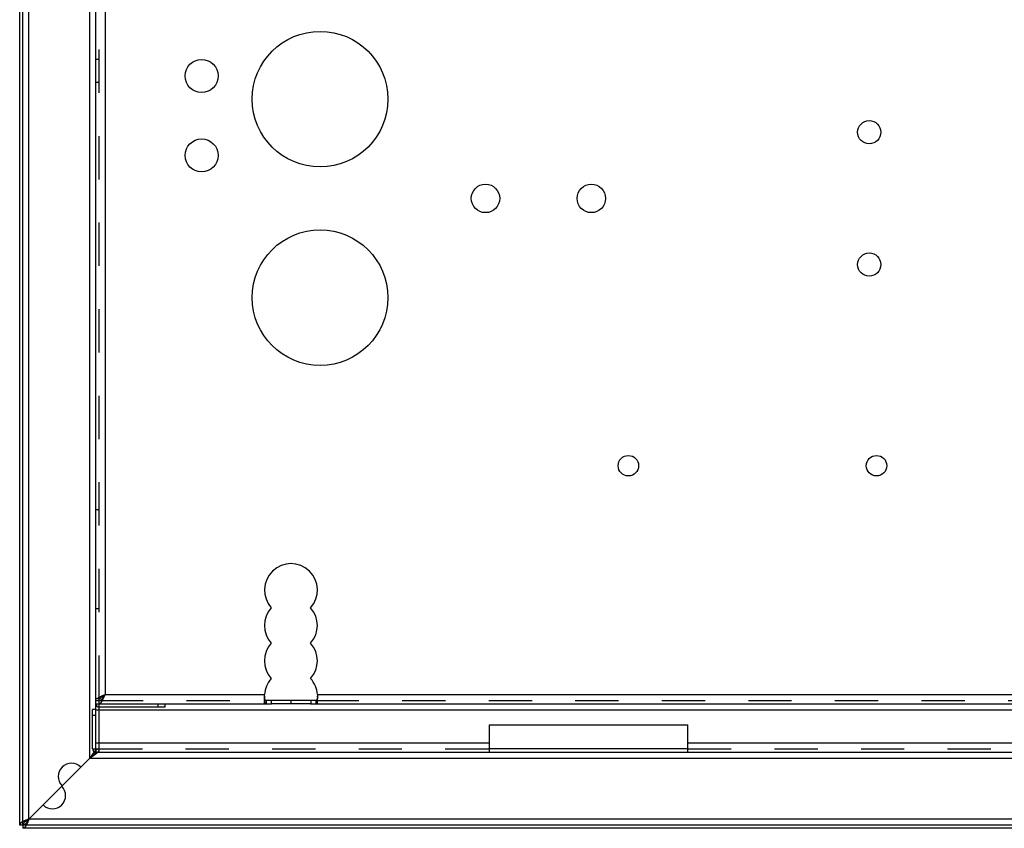
# Model space of a CAD drawing. Extents: x 212 to 834, y 125 to 747.
# Drawn here: x 212 to 361, y 125 to 247 of the extents above; entities that cross this region are included whole.
import ezdxf

# ---------------------------------------------------------------- set-up
doc = ezdxf.new("R2010")
doc.units = 0
doc.header["$LTSCALE"] = 65.395
doc.linetypes.add('HIDDEN', pattern=[0.2, 0.1, -0.1])
doc.layers.get('0').update_dxf_attribs({"linetype": 'CONTINUOUS'})
doc.layers.add('DEFAULT_2', color=8, linetype='HIDDEN')

msp = doc.modelspace()

# ---------------------------------------------------------------- linework, layer by layer
at = {"color": 7, "linetype": 'CONTINUOUS'}
for p, q in [((211.95, 125.26), (211.95, 746.26)), ((223.64, 144.36), (224.07, 144.36)), ((223.95, 143.06), (223.95, 144.36)), ((223.45, 143.56), (223.95, 143.56)), ((223.95, 144.06), (224.07, 144.06)), ((232.89, 143.06), (232.89, 143.56)), ((233.89, 143.56), (233.89, 143.06)), ((249.21, 144.06), (249.21, 143.56)), ((249.98, 144.06), (249.21, 144.06)), ((249.98, 144.06), (249.98, 143.56)), ((255.88, 144.06), (250.02, 144.06)), ((252.95, 144.06), (252.95, 143.56)), ((255.93, 144.06), (255.93, 143.56)), ((256.69, 144.06), (255.93, 144.06)), ((256.69, 144.06), (256.69, 143.56)), ((223.45, 142.7), (222.95, 142.7)), ((222.95, 141.87), (223.45, 141.87)), ((223.45, 142.66), (223.95, 142.66)), ((223.45, 137.66), (223.95, 137.66)), ((222.95, 136.76), (223.95, 136.76)), ((223.45, 136.76), (223.45, 136.26)), ((312.95, 136.76), (282.95, 136.76)), ((212.45, 125.26), (211.95, 125.26)), ((212.45, 125.26), (212.45, 124.76)), ((833.45, 124.76), (212.45, 124.76))]:
    msp.add_line(p, q, dxfattribs=at)
at = {"color": 3, "linetype": 'CONTINUOUS'}
for p, q in [((212.45, 125.26), (212.45, 746.26)), ((213.35, 126.16), (213.35, 745.36)), ((222.55, 135.36), (222.55, 736.16)), ((223.45, 143.56), (223.45, 727.96)), ((224.85, 726.56), (224.85, 144.96)), ((223.45, 144.36), (223.64, 144.36)), ((224.85, 144.96), (248.96, 144.96)), ((256.94, 144.96), (788.96, 144.96)), ((223.45, 136.76), (223.45, 143.36)), ((223.95, 143.56), (249.98, 143.56)), ((223.95, 136.26), (223.95, 143.06)), ((233.89, 143.06), (223.95, 143.06)), ((255.88, 143.56), (250.02, 143.56)), ((255.93, 143.56), (795.88, 143.56)), ((222.95, 136.76), (222.95, 142.7)), ((223.95, 142.66), (821.95, 142.66)), ((282.95, 140.38), (312.95, 140.38)), ((282.95, 136.26), (282.95, 140.38)), ((312.95, 136.26), (312.95, 140.38)), ((223.95, 137.66), (282.95, 137.66)), ((312.95, 137.66), (507.95, 137.66)), ((223.45, 136.26), (822.45, 136.26)), ((222.55, 135.36), (213.35, 126.16)), ((222.55, 135.36), (823.35, 135.36)), ((833.45, 125.26), (212.45, 125.26)), ((832.55, 126.16), (213.35, 126.16))]:
    msp.add_line(p, q, dxfattribs=at)
for centre, radius in [((257.35, 234.96), 10.25), ((239.45, 238.46), 2.5), ((340.35, 229.96), 1.75), ((239.45, 226.46), 2.5), ((282.35, 219.96), 2.15), ((298.35, 219.96), 2.15), ((257.35, 204.96), 10.25), ((340.35, 209.96), 1.75), ((303.95, 179.56), 1.55), ((341.45, 179.56), 1.55)]:
    msp.add_circle(centre, radius, dxfattribs=at)
for centre, radius, start, end in [((252.95, 160.76), 4, 318.0293, 221.9707), ((252.95, 155.41), 4, 138.0293, 221.9707), ((252.95, 155.41), 4, 318.0293, 41.9707), ((252.95, 150.06), 4, 138.0293, 221.9707), ((252.95, 150.06), 4, 318.0293, 41.9707), ((252.95, 144.71), 4, 138.0293, 176.4167), ((252.95, 144.71), 4, 3.5833, 41.9707), ((223.95, 143.56), 0.5, 180, 270), ((223.45, 136.76), 0.5, 180, 270), ((219.79, 132.6), 2, 45, 225), ((216.89, 129.7), 2, 225, 45)]:
    msp.add_arc(centre, radius, start, end, dxfattribs=at)
for points in [[(223.64, 144.36), (223.86, 144.51), (223.95, 144.56)], [(223.95, 144.56), (224.15, 144.66)], [(224.15, 144.66), (224.32, 144.74), (224.37, 144.76)], [(224.37, 144.76), (224.61, 144.86)], [(224.45, 144.06), (224.63, 144.42)], [(224.61, 144.86), (224.85, 144.96)], [(224.63, 144.42), (224.74, 144.69)], [(224.74, 144.69), (224.85, 144.96)], [(248.95, 144.75), (248.96, 144.96)], [(248.95, 144.64), (248.95, 144.75)], [(248.96, 144.43), (248.95, 144.64)], [(248.99, 144.06), (248.96, 144.43)], [(256.95, 144.43), (256.92, 144.06)], [(256.94, 144.96), (256.95, 144.71)], [(256.95, 144.71), (256.95, 144.64)], [(256.95, 144.64), (256.95, 144.43)], [(223.95, 143.56), (224.18, 143.67), (224.29, 143.8), (224.3, 143.81)], [(224.3, 143.81), (224.36, 143.9)], [(224.36, 143.9), (224.4, 143.97), (224.45, 144.06)], [(249.21, 143.56), (249.08, 143.67), (249, 143.97), (248.99, 144.06)], [(256.76, 143.59), (256.69, 143.56)], [(256.92, 144.06), (256.91, 143.97), (256.82, 143.67), (256.76, 143.59)], [(222.79, 135.59), (222.55, 135.36)], [(222.79, 135.59), (222.55, 135.36)], [(223.37, 136.08), (223.02, 135.81), (222.79, 135.59)], [(223.19, 136.06), (223, 135.83), (222.79, 135.59)], [(223.32, 136.28), (223.19, 136.06)], [(223.49, 136.14), (223.37, 136.08)], [(223.71, 136.23), (223.49, 136.14)], [(213.35, 126.16), (212.9, 125.86), (212.57, 125.56), (212.45, 125.26)], [(213.35, 126.16), (213.05, 125.71), (212.75, 125.38), (212.45, 125.26)]]:
    msp.add_spline(points, degree=3, dxfattribs=at)
at = {"color": 7, "linetype": 'CONTINUOUS'}
for points in [[(224.07, 144.36), (224.22, 144.51), (224.27, 144.56)], [(224.25, 144.18), (224.4, 144.32), (224.55, 144.51)], [(224.27, 144.56), (224.51, 144.74), (224.54, 144.76)], [(224.55, 144.51), (224.63, 144.62), (224.7, 144.73)], [(223.95, 144.06), (224.1, 144.09)], [(224.1, 144.09), (224.18, 144.13), (224.25, 144.18)], [(249.21, 144.06), (249.08, 144.13), (249.03, 144.21)], [(256.76, 144.08), (256.69, 144.06)]]:
    msp.add_spline(points, degree=3, dxfattribs=at)
at = {"layer": 'DEFAULT_2', "color": 8, "linetype": 'HIDDEN'}
for p, q in [((223.95, 144.36), (223.95, 727.16)), ((223.45, 241.01), (223.95, 241.01)), ((223.45, 237.51), (223.95, 237.51)), ((223.45, 172.96), (223.95, 172.96)), ((223.45, 157.96), (223.95, 157.96)), ((248.95, 144.75), (248.95, 144.64)), ((256.95, 144.64), (256.95, 144.75)), ((223.45, 144.06), (223.95, 144.06)), ((224.07, 144.06), (249.21, 144.06)), ((248.95, 143.56), (248.95, 144.06)), ((249.98, 144.06), (250.02, 144.06)), ((255.88, 144.06), (255.93, 144.06)), ((256.69, 144.06), (789.21, 144.06)), ((256.95, 143.56), (256.95, 144.06)), ((223.95, 136.76), (282.95, 136.76)), ((312.95, 136.76), (507.95, 136.76))]:
    msp.add_line(p, q, dxfattribs=at)
at = {"layer": 'DEFAULT_2', "linetype": 'HIDDEN'}
for p, q in [((223.45, 143.36), (223.45, 143.56)), ((249.98, 143.56), (250.02, 143.56)), ((255.88, 143.56), (255.93, 143.56))]:
    msp.add_line(p, q, dxfattribs=at)
at = {"layer": 'DEFAULT_2', "color": 8, "linetype": 'HIDDEN'}
for points in [[(224.54, 144.76), (224.7, 144.86)], [(224.7, 144.86), (224.85, 144.96)], [(224.7, 144.73), (224.85, 144.96)], [(248.95, 144.75), (248.96, 144.96)], [(248.95, 144.64), (248.95, 144.75)], [(249.03, 144.21), (248.99, 144.33), (248.96, 144.62), (248.95, 144.64)], [(256.95, 144.75), (256.95, 144.62), (256.91, 144.33)], [(256.94, 144.96), (256.95, 144.75)], [(256.91, 144.33), (256.82, 144.13), (256.76, 144.08)], [(222.73, 135.63), (222.55, 135.36)], [(222.83, 135.54), (222.55, 135.36)], [(222.9, 135.9), (222.73, 135.63)], [(223.09, 135.71), (222.83, 135.54)], [(223.08, 136.14), (222.9, 135.9)], [(223.22, 136.32), (223.08, 136.14)], [(223.33, 135.89), (223.09, 135.71)], [(223.95, 136.76), (223.6, 136.65), (223.25, 136.35), (223.22, 136.32)], [(223.54, 136.06), (223.33, 135.89)], [(223.74, 136.26), (223.54, 136.06)], [(223.95, 136.76), (223.85, 136.41), (223.74, 136.26)], [(213.35, 126.16), (212.82, 125.94), (212.36, 125.71), (212.06, 125.49), (211.95, 125.26)], [(213.35, 126.16), (213.13, 125.62), (212.9, 125.17), (212.68, 124.87), (212.45, 124.76)]]:
    msp.add_spline(points, degree=3, dxfattribs=at)
at = {"layer": 'DEFAULT_2', "linetype": 'HIDDEN'}
for points in [[(223.42, 136.51), (223.33, 136.29), (223.32, 136.28)], [(223.45, 136.76), (223.42, 136.51)], [(223.95, 136.26), (223.71, 136.23)]]:
    msp.add_spline(points, degree=3, dxfattribs=at)

doc.saveas('drawing.dxf')
